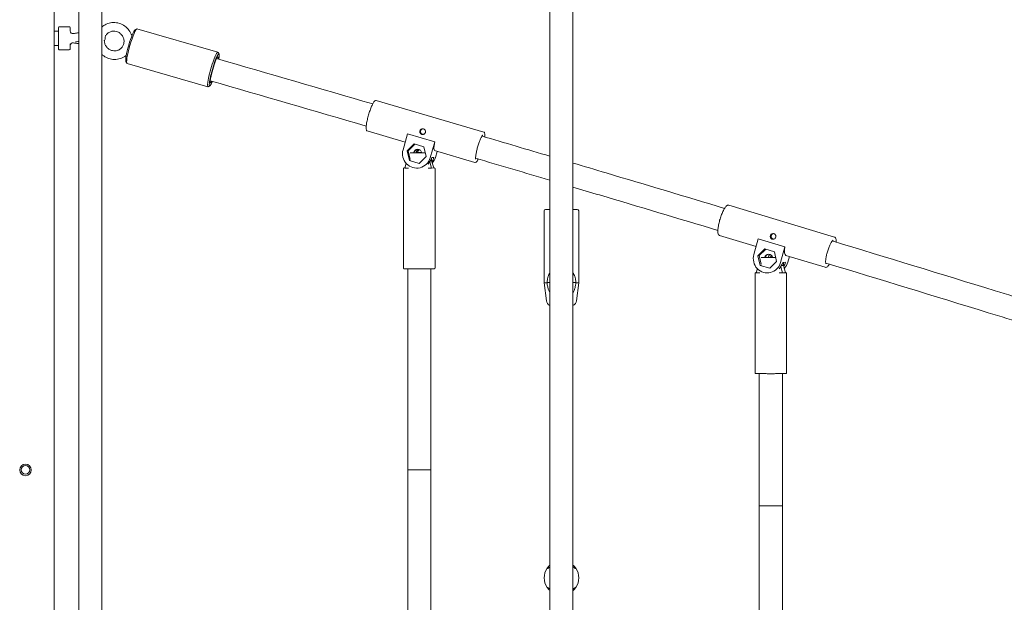
# Model space of a CAD drawing. Units: millimetres. Extents: x -5052 to 5461, y -3372 to 7729.
# Drawn here: x 538 to 1222, y 3959 to 4364 of the extents above; entities that cross this region are included whole.
import ezdxf

# ---------------------------------------------------------------- set-up
doc = ezdxf.new("R2010")
doc.units = ezdxf.units.MM
doc.layers.add('Toestel 2D', color=7, linetype='Continuous', lineweight=20)

# ---------------------------------------------------------------- blocks, each defined once
blk = doc.blocks.new('FK-08-INDST')
at = {"layer": 'Toestel 2D'}
for p, q in [((561.95, 3191.68), (561.95, 4510.91)), ((578.95, 4472.23), (578.95, 3236.37)), ((594.95, 4472.23), (594.95, 3236.37)), ((906.54, 3859.08), (906.54, 4472.23)), ((922.54, 3859.08), (922.54, 4472.23)), ((564.95, 4356.3), (561.95, 4356.3)), ((564.95, 4343.8), (564.95, 4358.8)), ((572.45, 4359.3), (565.45, 4359.3)), ((572.95, 4358.8), (572.95, 4356.36)), ((618.06, 4357.08), (619.28, 4357.76)), ((619.48, 4357.8), (675.74, 4341.55)), ((564.95, 4346.3), (561.95, 4346.3)), ((572.95, 4347.38), (572.95, 4343.8)), ((572.45, 4343.3), (565.45, 4343.3)), ((676.56, 4340.19), (675.9, 4341.41)), ((611.73, 4335.15), (612.39, 4333.93)), ((612.55, 4333.78), (668.81, 4317.54)), ((670.23, 4318.26), (669.02, 4317.57)), ((785.77, 4308.03), (860.48, 4286.08)), ((779.57, 4286.92), (805.94, 4279.17)), ((804.43, 4273.83), (807.54, 4284.8)), ((807.54, 4284.8), (826.45, 4279.24)), ((807.27, 4273), (812.11, 4277.82)), ((812.64, 4277.66), (807.98, 4273.03)), ((812.11, 4277.82), (818.93, 4275.81)), ((823.34, 4268.27), (826.45, 4279.24)), ((807.27, 4273), (807.98, 4273.03)), ((808.84, 4266.29), (807.27, 4273)), ((807.98, 4273.03), (809.39, 4267.02)), ((818.93, 4275.81), (820.51, 4269.11)), ((826.38, 4273.17), (854.27, 4264.97)), ((826.91, 4268.43), (828.11, 4272.66)), ((805.61, 4261.11), (806.57, 4264.37)), ((808.84, 4266.29), (809.53, 4266.32)), ((815.66, 4264.29), (808.84, 4266.29)), ((820.51, 4269.11), (815.66, 4264.29)), ((823.04, 4265.38), (824.3, 4261.08)), ((823.5, 4266.12), (823.53, 4266.12)), ((823.55, 4266.12), (824.25, 4266.15)), ((824.25, 4266.15), (824.25, 4267.81)), ((825.73, 4261.15), (824.25, 4266.15)), ((825.84, 4268.38), (824.41, 4268.32)), ((804.67, 4191.63), (804.67, 4260.63)), ((808.14, 4261.11), (805.61, 4261.11)), ((814.32, 4261.06), (814.68, 4261.08)), ((824.3, 4261.08), (821.78, 4261.09)), ((825.73, 4261.15), (824.3, 4261.08)), ((826.67, 4191.63), (826.67, 4260.63)), ((902.54, 4231.3), (902.54, 4181.3)), ((903.54, 4232.3), (906.54, 4232.3)), ((922.54, 4232.3), (925.54, 4232.3)), ((926.54, 4231.3), (926.54, 4181.3)), ((1030.8, 4235.31), (1104.27, 4213.16)), ((1024.45, 4214.25), (1049.82, 4206.6)), ((1048.26, 4201), (1051.32, 4211.96)), ((1051.32, 4211.96), (1069.92, 4206.35)), ((1051.05, 4200.16), (1055.81, 4204.96)), ((1056.54, 4204.74), (1052.06, 4200.22)), ((1055.81, 4204.96), (1062.52, 4202.94)), ((1062.52, 4202.94), (1064.07, 4196.23)), ((1066.86, 4195.39), (1069.92, 4206.35)), ((1051.05, 4200.16), (1052.06, 4200.22)), ((1052.6, 4193.45), (1051.05, 4200.16)), ((1052.06, 4200.22), (1053.44, 4194.21)), ((1064.07, 4196.23), (1059.31, 4191.43)), ((1070.38, 4195.61), (1068.37, 4195.48)), ((1068.83, 4193.38), (1068.83, 4195.51)), ((1070.48, 4200.37), (1097.92, 4192.09)), ((1071.89, 4195.7), (1072.99, 4199.61)), ((807.67, 4191.08), (807.67, 4051.3)), ((823.67, 4051.3), (823.67, 4191.08)), ((1049.88, 4188.33), (1050.7, 4191.17)), ((1052.6, 4193.45), (1053.57, 4193.51)), ((1059.31, 4191.43), (1052.6, 4193.45)), ((1067.02, 4192.55), (1068.26, 4188.25)), ((1067.48, 4193.3), (1067.8, 4193.32)), ((1067.84, 4193.32), (1068.83, 4193.38)), ((1070.28, 4188.37), (1068.83, 4193.38)), ((1049.08, 4118.86), (1049.08, 4187.85)), ((1052.36, 4188.32), (1049.88, 4188.33)), ((1058.17, 4188.21), (1058.68, 4188.24)), ((1068.26, 4188.25), (1065.78, 4188.26)), ((1070.28, 4188.37), (1068.26, 4188.25)), ((1071.08, 4118.86), (1071.08, 4187.85)), ((904.57, 4181.3), (902.54, 4181.3)), ((904.11, 4168.8), (902.54, 4181.3)), ((926.54, 4181.3), (924.52, 4181.3)), ((924.98, 4168.8), (926.54, 4181.3)), ((1052.08, 4118.25), (1052.08, 4026.3)), ((1068.08, 4026.3), (1068.08, 4118.25)), ((807.67, 4051.3), (823.67, 4051.3)), ((807.67, 3865.15), (807.67, 4051.3)), ((807.67, 4051.3), (823.67, 4051.3)), ((823.67, 3865.15), (823.67, 4051.3)), ((1052.08, 4026.3), (1068.08, 4026.3)), ((1052.08, 3865.15), (1052.08, 4026.3)), ((1052.08, 4026.3), (1068.08, 4026.3)), ((1068.08, 3865.15), (1068.08, 4026.3))]:
    blk.add_line(p, q, dxfattribs=at)
for radius in [4, 3]:
    blk.add_circle((541.95, 4051.3), radius, dxfattribs=at)
for centre, radius, start, end in [((565.45, 4358.8), 0.5, 90, 180), ((572.45, 4358.8), 0.5, 0, 90), ((574.95, 4356.49), 2, 180, 283.51924), ((574.95, 4346.1), 2, 76.48076, 180), ((565.45, 4343.8), 0.5, 180, 270), ((572.45, 4343.8), 0.5, 270, 0), ((903.54, 4231.3), 1, 90, 180), ((925.54, 4231.3), 1, 0, 90), ((908.08, 4169.3), 4, 187.12502, 247.49387), ((921.01, 4169.3), 4, 292.50613, 352.87498), ((914.54, 3976.3), 12, 146.2484, 213.7516), ((914.54, 3976.3), 12, 326.2484, 33.7516)]:
    blk.add_arc(centre, radius, start, end, dxfattribs=at)
for centre, major_axis, ratio, start_param, end_param in [((615.06, 4346.07), (3.19, 11.05), 0.122076, 0.123308, 3.018285), ((616.02, 4345.79), (-3.47, -12.01), 0.122076, 3.141593, 6.283185), ((672.28, 4329.54), (3.47, 12.01), 0.122076, 6.159877, 9.548086), ((673.23, 4329.27), (-3.19, -11.05), 0.122076, 2.340039, 7.08457), ((673.23, 4329.27), (2.64, 9.13), 0.122076, 5.713442, 9.994277), ((829.48, 4283.72), (-3.1, -10.55), 0.169078, 5.199822, 6.283185), ((813.89, 4271.05), (0.44, -9.99), 0.983961, 4.387919, 7.529512), ((815.67, 4271.79), (-8, 0), 0.007894, 0.668888, 2.114356), ((814.6, 4271.08), (-0.13, 3), 0.983961, 4.889937, 7.587898), ((814.96, 4271.1), (-0.13, 3), 0.983961, 0.060468, 1.304712), ((814.96, 4271.1), (-0.13, 3), 0.983961, 0.060468, 1.304712), ((816.38, 4271.16), (-0.13, 3), 0.983961, 0.306955, 1.304712), ((816.38, 4271.16), (-0.13, 3), 0.983961, 0.306955, 1.304712), ((815.67, 4271.79), (8, 0), 0.007894, 1.34601, 1.766127), ((817.45, 4271.21), (0.13, -3), 0.983961, 3.646186, 4.452878), ((814.96, 4271.1), (-0.44, 9.99), 0.983961, 3.862832, 4.387919), ((816.38, 4271.16), (0.44, -9.99), 0.983961, 0.919233, 1.246326), ((817.45, 4271.21), (0.44, -9.99), 0.983961, 0.790668, 1.246326), ((1073.66, 4210.9), (-3.18, -10.53), 0.237389, 5.229608, 6.283185), ((1057.56, 4198.19), (0.61, -9.98), 0.967697, 4.36889, 7.510483), ((1060.08, 4198.98), (-8, 0), 0.015923, 0.593681, 2.007604), ((1058.57, 4198.26), (-0.18, 2.99), 0.967697, 4.862776, 7.577194), ((1059.07, 4198.29), (-0.18, 2.99), 0.967697, 0.086954, 1.294009), ((1059.07, 4198.29), (-0.18, 2.99), 0.967697, 0.086954, 1.294009), ((1061.08, 4198.41), (-0.18, 2.99), 0.967697, 0.449175, 1.294009), ((1061.08, 4198.41), (0.18, -2.99), 0.967697, 3.590768, 4.435601), ((1060.08, 4198.98), (8, 0), 0.015923, 1.411362, 1.691637), ((1062.59, 4198.5), (0.18, -2.99), 0.967697, 3.909674, 4.448754), ((1061.08, 4198.41), (0.61, -9.98), 0.967697, 0.900301, 1.227297), ((1062.59, 4198.5), (0.61, -9.98), 0.967697, 0.717911, 1.227297), ((1059.07, 4198.29), (-0.61, 9.98), 0.967697, 3.844104, 4.36889)]:
    blk.add_ellipse(centre, major_axis=major_axis, ratio=ratio, start_param=start_param, end_param=end_param, dxfattribs=at)
for points, knots in [([(615.44, 4354.14), (614.9, 4355.42), (614.15, 4356.61), (612.33, 4358.72), (611.25, 4359.63), (608.87, 4361.06), (607.56, 4361.59), (604.87, 4362.21), (603.47, 4362.3), (600.74, 4362.04), (599.41, 4361.69), (596.99, 4360.61), (595.9, 4359.91), (594.95, 4359.05)], [5.36989, 5.36989, 5.36989, 5.36989, 5.692716, 5.692716, 6.016503, 6.016503, 6.339848, 6.339848, 6.661472, 6.661472, 6.980658, 6.980658, 7.281204, 7.281204, 7.281204, 7.281204]), ([(575.41, 4354.55), (576.19, 4354.74), (577.05, 4354.84), (578.38, 4354.97), (578.66, 4354.99), (578.95, 4355.01)], [0.3774872, 0.3774872, 0.3774872, 0.3774872, 0.8078586, 0.8078586, 0.916561, 0.916561, 0.916561, 0.916561]), ([(596.78, 4349.38), (596.78, 4349.2), (596.8, 4349.01), (596.91, 4348.11), (597.11, 4347.39), (597.73, 4346.05), (598.15, 4345.43), (599.14, 4344.33), (599.72, 4343.87), (600.98, 4343.12), (601.67, 4342.85), (603.09, 4342.53), (603.82, 4342.48), (605.26, 4342.61), (605.96, 4342.79), (607.28, 4343.38), (607.89, 4343.78), (608.95, 4344.77), (609.4, 4345.36), (610.07, 4346.66), (610.29, 4347.37), (610.5, 4348.83), (610.49, 4349.57), (610.23, 4351.03), (609.98, 4351.73), (609.29, 4353.04), (608.84, 4353.64), (607.79, 4354.67), (607.19, 4355.11), (606.13, 4355.65), (605.7, 4355.82), (605.25, 4355.95)], [1.866255, 1.866255, 1.866255, 1.866255, 1.945326, 1.945326, 2.262576, 2.262576, 2.575434, 2.575434, 2.886572, 2.886572, 3.198759, 3.198759, 3.514665, 3.514665, 3.836373, 3.836373, 4.164085, 4.164085, 4.494703, 4.494703, 4.822948, 4.822948, 5.14524, 5.14524, 5.461509, 5.461509, 5.773847, 5.773847, 6.08497, 6.08497, 6.283185, 6.283185, 6.283185, 6.283185]), ([(605.25, 4355.95), (604.55, 4356.16), (603.82, 4356.25), (602.38, 4356.2), (601.66, 4356.06), (600.31, 4355.56), (599.67, 4355.19), (598.56, 4354.26), (598.08, 4353.7), (597.55, 4352.82), (597.41, 4352.54), (597.29, 4352.26)], [0, 0, 0, 0, 0.315043, 0.315043, 0.635598, 0.635598, 0.96234, 0.96234, 1.292803, 1.292803, 1.429805, 1.429805, 1.429805, 1.429805]), ([(615.44, 4354.14), (615.46, 4354.09), (615.49, 4354.03), (615.6, 4353.89), (615.67, 4353.81), (615.87, 4353.68), (615.98, 4353.63), (616.11, 4353.6), (616.12, 4353.59), (616.13, 4353.59)], [0.51140614, 0.51140614, 0.51140614, 0.51140614, 0.51958512, 0.51958512, 0.52717161, 0.52717161, 0.5333187, 0.5333187, 0.53401864, 0.53401864, 0.53401864, 0.53401864]), ([(578.95, 4347.59), (578.5, 4347.62), (578.09, 4347.66), (576.82, 4347.79), (576.11, 4347.88), (575.43, 4348.04), (575.42, 4348.05), (575.41, 4348.05)], [5.3666243, 5.3666243, 5.3666243, 5.3666243, 5.5326015, 5.5326015, 5.9007468, 5.9007468, 5.9056981, 5.9056981, 5.9056981, 5.9056981]), ([(576.75, 4348.7), (576.75, 4348.7), (576.77, 4348.7), (576.87, 4348.73), (577.01, 4348.76), (577.46, 4348.83), (577.83, 4348.88), (578.48, 4348.95), (578.7, 4348.97), (578.95, 4348.99)], [0.3020445, 0.3020445, 0.3020445, 0.3020445, 0.3686274, 0.3686274, 0.5199937, 0.5199937, 0.7443637, 0.7443637, 0.8529301, 0.8529301, 0.8529301, 0.8529301]), ([(597.28, 4352.29), (597.3, 4352.24), (597.32, 4352.18), (597.43, 4351.79), (597.46, 4351.41), (597.41, 4350.71), (597.32, 4350.38), (597.08, 4349.8), (596.92, 4349.56), (596.77, 4349.37)], [3.1092485, 3.1092485, 3.1092485, 3.1092485, 3.1154092, 3.1154092, 3.1493616, 3.1493616, 3.1813378, 3.1813378, 3.2169295, 3.2169295, 3.2169295, 3.2169295]), ([(594.95, 4340.09), (595.81, 4339.28), (596.79, 4338.58), (599.07, 4337.38), (600.41, 4336.92), (603.13, 4336.47), (604.52, 4336.46), (607.23, 4336.88), (608.54, 4337.3), (610.31, 4338.22), (610.85, 4338.56), (611.36, 4338.93)], [8.940458, 8.940458, 8.940458, 8.940458, 9.21719, 9.21719, 9.540306, 9.540306, 9.861515, 9.861515, 10.180249, 10.180249, 10.32884, 10.32884, 10.32884, 10.32884]), ([(611.95, 4339.11), (611.87, 4339.11), (611.8, 4339.1), (611.63, 4339.07), (611.55, 4339.04), (611.44, 4338.99), (611.39, 4338.96), (611.36, 4338.93)], [1.65837596, 1.65837596, 1.65837596, 1.65837596, 1.66268053, 1.66268053, 1.66930522, 1.66930522, 1.67549766, 1.67549766, 1.67549766, 1.67549766]), ([(779.57, 4286.92), (779.37, 4286.98), (779.21, 4287.11), (778.93, 4287.51), (778.86, 4287.79), (778.72, 4288.71), (778.74, 4289.48), (778.92, 4291.24), (779.07, 4292.17), (779.46, 4294.18), (779.71, 4295.25), (780.28, 4297.43), (780.6, 4298.53), (781.29, 4300.68), (781.66, 4301.72), (782.4, 4303.62), (782.78, 4304.49), (783.51, 4305.99), (783.87, 4306.61), (784.57, 4307.58), (784.87, 4307.95), (785.51, 4308.07), (785.64, 4308.07), (785.77, 4308.03)], [1.62853, 1.62853, 1.62853, 1.62853, 1.758628, 1.758628, 1.981946, 1.981946, 2.368545, 2.368545, 2.699958, 2.699958, 3.024367, 3.024367, 3.347057, 3.347057, 3.669691, 3.669691, 3.993836, 3.993836, 4.323886, 4.323886, 4.685329, 4.685329, 4.770123, 4.770123, 4.770123, 4.770123]), ([(818.64, 4288.34), (818.88, 4288.27), (819.12, 4288.14), (819.52, 4287.81), (819.69, 4287.6), (819.92, 4287.16), (820, 4286.9), (820.05, 4286.37), (820.02, 4286.1), (819.89, 4285.62), (819.77, 4285.37), (819.45, 4284.96), (819.24, 4284.78), (818.82, 4284.54), (818.57, 4284.46), (818.05, 4284.4), (817.79, 4284.42), (817.31, 4284.56), (817.07, 4284.69), (816.66, 4285.02), (816.48, 4285.23), (816.23, 4285.67), (816.14, 4285.93), (816.08, 4286.46), (816.1, 4286.73), (816.24, 4287.21), (816.36, 4287.45), (816.7, 4287.87), (816.91, 4288.04), (817.35, 4288.29), (817.61, 4288.37), (818.13, 4288.43), (818.4, 4288.41), (818.64, 4288.34)], [0, 0, 0, 0, 0.07552, 0.07552, 0.151039, 0.151039, 0.226556, 0.226556, 0.302073, 0.302073, 0.37759, 0.37759, 0.453106, 0.453106, 0.528626, 0.528626, 0.604146, 0.604146, 0.679665, 0.679665, 0.755185, 0.755185, 0.830702, 0.830702, 0.906218, 0.906218, 0.981735, 0.981735, 1.057252, 1.057252, 1.132772, 1.132772, 1.208291, 1.208291, 1.208291, 1.208291]), ([(818.23, 4288.41), (818, 4288.37), (817.77, 4288.29), (817.36, 4288.06), (817.14, 4287.89), (816.81, 4287.47), (816.69, 4287.23), (816.55, 4286.75), (816.53, 4286.47), (816.59, 4285.94), (816.68, 4285.69), (816.93, 4285.25), (817.11, 4285.04), (817.53, 4284.71), (817.77, 4284.58), (818.13, 4284.48), (818.27, 4284.45), (818.41, 4284.44)], [0.0842608, 0.0842608, 0.0842608, 0.0842608, 0.1512955, 0.1512955, 0.226935, 0.226935, 0.3025745, 0.3025745, 0.378214, 0.378214, 0.4538535, 0.4538535, 0.5295012, 0.5295012, 0.605149, 0.605149, 0.6455077, 0.6455077, 0.6455077, 0.6455077]), ([(860.48, 4286.08), (860.67, 4286.02), (860.83, 4285.88), (861.12, 4285.49), (861.19, 4285.21), (861.32, 4284.32), (861.31, 4283.59), (861.22, 4282.71)], [4.7701226, 4.7701226, 4.7701226, 4.7701226, 4.9002205, 4.9002205, 5.1235385, 5.1235385, 5.4914833, 5.4914833, 5.4914833, 5.4914833]), ([(854.89, 4267.22), (854.89, 4267.22), (854.89, 4267.22), (854.87, 4267.27), (854.84, 4267.38), (854.81, 4267.78), (854.8, 4268.12), (854.86, 4269.04), (854.93, 4269.66), (855.16, 4271.09), (855.32, 4271.92), (855.73, 4273.69), (855.97, 4274.62), (856.51, 4276.5), (856.81, 4277.43), (857.42, 4279.2), (857.74, 4280.03), (858.36, 4281.49), (858.66, 4282.13), (859.19, 4283.1), (859.43, 4283.46), (859.66, 4283.74), (859.72, 4283.8), (859.77, 4283.84), (859.78, 4283.85), (859.78, 4283.85)], [1.831779, 1.831779, 1.831779, 1.831779, 1.871202, 1.871202, 2.030939, 2.030939, 2.264125, 2.264125, 2.549753, 2.549753, 2.855879, 2.855879, 3.168624, 3.168624, 3.483075, 3.483075, 3.796407, 3.796407, 4.104291, 4.104291, 4.393481, 4.393481, 4.505213, 4.505213, 4.566873, 4.566873, 4.566873, 4.566873]), ([(856.7, 4267.36), (856.4, 4266.78), (856.12, 4266.3), (855.48, 4265.42), (855.18, 4265.04), (854.54, 4264.93), (854.4, 4264.93), (854.27, 4264.97)], [7.1962944, 7.1962944, 7.1962944, 7.1962944, 7.4654783, 7.4654783, 7.8269217, 7.8269217, 7.9117152, 7.9117152, 7.9117152, 7.9117152]), ([(922.54, 4264.55), (930.24, 4262.26), (937.93, 4259.97), (973.12, 4249.49), (1000.55, 4241.28), (1027.89, 4233.05)], [3.00659324, 3.00659324, 3.00659324, 3.00659324, 3.01377471, 3.01377471, 3.03949889, 3.03949889, 3.03949889, 3.03949889]), ([(804.67, 4260.63), (804.67, 4260.68), (804.68, 4260.74), (804.71, 4260.84), (804.74, 4260.89), (804.8, 4260.97), (804.84, 4261.01), (804.9, 4261.05), (804.92, 4261.06), (804.96, 4261.08), (804.98, 4261.1), (805.02, 4261.11), (805.04, 4261.11), (805.07, 4261.12), (805.08, 4261.12), (805.11, 4261.13), (805.13, 4261.13), (805.18, 4261.14), (805.22, 4261.14), (805.35, 4261.15), (805.47, 4261.15), (805.62, 4261.15)], [0, 0, 0, 0, 0.0166815, 0.0166815, 0.0330188, 0.0330188, 0.0491703, 0.0491703, 0.0561534, 0.0561534, 0.0676469, 0.0676469, 0.0777038, 0.0777038, 0.0918228, 0.0918228, 0.1211035, 0.1211035, 0.208805, 0.208805, 0.3600176, 0.3600176, 0.3600176, 0.3600176]), ([(825.73, 4261.15), (825.88, 4261.15), (825.99, 4261.15), (826.12, 4261.14), (826.16, 4261.14), (826.22, 4261.13), (826.23, 4261.13), (826.29, 4261.11), (826.31, 4261.11), (826.35, 4261.09), (826.37, 4261.09), (826.41, 4261.07), (826.44, 4261.05), (826.49, 4261.02), (826.51, 4260.99), (826.57, 4260.94), (826.59, 4260.9), (826.64, 4260.81), (826.65, 4260.76), (826.67, 4260.68), (826.67, 4260.66), (826.67, 4260.63)], [3.0255284, 3.0255284, 3.0255284, 3.0255284, 3.1770719, 3.1770719, 3.2598536, 3.2598536, 3.3010527, 3.3010527, 3.3153179, 3.3153179, 3.3226797, 3.3226797, 3.3328527, 3.3328527, 3.3437341, 3.3437341, 3.3576962, 3.3576962, 3.3735814, 3.3735814, 3.3818221, 3.3818221, 3.3818221, 3.3818221]), ([(922.54, 4247.86), (928.71, 4246.02), (934.88, 4244.19), (968.54, 4234.16), (995.95, 4225.95), (1023.27, 4217.73)], [3.0080121, 3.0080121, 3.0080121, 3.0080121, 3.01377471, 3.01377471, 3.03949619, 3.03949619, 3.03949619, 3.03949619]), ([(1024.45, 4214.25), (1024.18, 4214.33), (1023.95, 4214.52), (1023.55, 4215.1), (1023.42, 4215.55), (1023.25, 4216.78), (1023.24, 4217.61), (1023.39, 4219.46), (1023.53, 4220.46), (1023.93, 4222.57), (1024.2, 4223.67), (1024.81, 4225.87), (1025.17, 4226.97), (1025.93, 4229.07), (1026.34, 4230.07), (1027.19, 4231.86), (1027.62, 4232.66), (1028.49, 4233.99), (1028.92, 4234.51), (1029.57, 4235.05), (1029.79, 4235.19), (1030.27, 4235.37), (1030.55, 4235.39), (1030.8, 4235.31)], [1.658316, 1.658316, 1.658316, 1.658316, 1.843133, 1.843133, 2.133195, 2.133195, 2.487863, 2.487863, 2.818448, 2.818448, 3.143367, 3.143367, 3.466834, 3.466834, 3.790701, 3.790701, 4.117358, 4.117358, 4.454116, 4.454116, 4.627012, 4.627012, 4.799908, 4.799908, 4.799908, 4.799908]), ([(1062.17, 4215.46), (1062.41, 4215.39), (1062.64, 4215.26), (1063.04, 4214.93), (1063.2, 4214.72), (1063.42, 4214.28), (1063.5, 4214.02), (1063.55, 4213.49), (1063.52, 4213.22), (1063.38, 4212.73), (1063.27, 4212.49), (1062.95, 4212.07), (1062.76, 4211.9), (1062.34, 4211.66), (1062.1, 4211.58), (1061.6, 4211.52), (1061.34, 4211.55), (1060.87, 4211.69), (1060.63, 4211.81), (1060.22, 4212.15), (1060.04, 4212.36), (1059.8, 4212.8), (1059.71, 4213.05), (1059.64, 4213.58), (1059.66, 4213.85), (1059.8, 4214.34), (1059.92, 4214.58), (1060.25, 4215), (1060.46, 4215.17), (1060.9, 4215.41), (1061.15, 4215.5), (1061.67, 4215.55), (1061.94, 4215.53), (1062.17, 4215.46)], [0, 0, 0, 0, 0.07552, 0.07552, 0.151039, 0.151039, 0.226556, 0.226556, 0.302073, 0.302073, 0.37759, 0.37759, 0.453106, 0.453106, 0.528626, 0.528626, 0.604146, 0.604146, 0.679665, 0.679665, 0.755185, 0.755185, 0.830702, 0.830702, 0.906218, 0.906218, 0.981735, 0.981735, 1.057252, 1.057252, 1.132772, 1.132772, 1.208291, 1.208291, 1.208291, 1.208291]), ([(1061.83, 4215.53), (1061.65, 4215.48), (1061.47, 4215.42), (1061.09, 4215.21), (1060.88, 4215.04), (1060.55, 4214.62), (1060.43, 4214.38), (1060.29, 4213.89), (1060.27, 4213.62), (1060.34, 4213.09), (1060.43, 4212.83), (1060.68, 4212.4), (1060.86, 4212.19), (1061.27, 4211.85), (1061.51, 4211.73), (1061.85, 4211.63), (1061.96, 4211.6), (1062.07, 4211.59)], [0.0972368, 0.0972368, 0.0972368, 0.0972368, 0.1512955, 0.1512955, 0.226935, 0.226935, 0.3025745, 0.3025745, 0.378214, 0.378214, 0.4538535, 0.4538535, 0.5295012, 0.5295012, 0.605149, 0.605149, 0.6390997, 0.6390997, 0.6390997, 0.6390997]), ([(1098.36, 4194.52), (1098.36, 4194.52), (1098.36, 4194.52), (1098.35, 4194.52), (1098.31, 4194.61), (1098.21, 4194.96), (1098.17, 4195.25), (1098.13, 4196.07), (1098.15, 4196.63), (1098.27, 4197.96), (1098.38, 4198.74), (1098.71, 4200.43), (1098.93, 4201.34), (1099.43, 4203.19), (1099.73, 4204.11), (1100.36, 4205.89), (1100.71, 4206.73), (1101.39, 4208.22), (1101.74, 4208.88), (1102.37, 4209.92), (1102.66, 4210.31), (1103.1, 4210.78), (1103.26, 4210.88), (1103.3, 4210.9), (1103.3, 4210.9), (1103.3, 4210.9)], [1.834895, 1.834895, 1.834895, 1.834895, 1.841382, 1.841382, 2.024181, 2.024181, 2.24901, 2.24901, 2.522731, 2.522731, 2.822111, 2.822111, 3.131334, 3.131334, 3.44361, 3.44361, 3.755242, 3.755242, 4.061758, 4.061758, 4.352443, 4.352443, 4.598656, 4.598656, 4.623329, 4.623329, 4.623329, 4.623329]), ([(1102.78, 4210.43), (1140.7, 4198.92), (1178.42, 4187.4), (1233.14, 4170.58), (1250.32, 4165.28), (1267.44, 4159.98)], [3.06306664, 3.06306664, 3.06306664, 3.06306664, 3.09898667, 3.09898667, 3.11548289, 3.11548289, 3.11548289, 3.11548289]), ([(1104.27, 4213.16), (1104.54, 4213.08), (1104.77, 4212.89), (1105.17, 4212.31), (1105.3, 4211.86), (1105.45, 4210.82), (1105.47, 4210.26), (1105.45, 4209.62)], [4.7999084, 4.7999084, 4.7999084, 4.7999084, 4.9847254, 4.9847254, 5.2747875, 5.2747875, 5.5299796, 5.5299796, 5.5299796, 5.5299796]), ([(826.67, 4191.63), (826.67, 4191.58), (826.66, 4191.52), (826.62, 4191.42), (826.6, 4191.37), (826.54, 4191.29), (826.5, 4191.25), (826.44, 4191.21), (826.42, 4191.2), (826.38, 4191.18), (826.35, 4191.17), (826.32, 4191.15), (826.3, 4191.15), (826.27, 4191.14), (826.26, 4191.14), (826.23, 4191.13), (826.21, 4191.13), (826.16, 4191.12), (826.12, 4191.12), (825.92, 4191.11), (825.67, 4191.11), (824.85, 4191.09), (824.18, 4191.08), (822.6, 4191.07), (821.7, 4191.06), (819.74, 4191.05), (818.66, 4191.05), (816.46, 4191.05), (815.32, 4191.05), (813.11, 4191.05), (812.01, 4191.05), (810.01, 4191.06), (809.08, 4191.07), (807.49, 4191.08), (806.81, 4191.09), (805.8, 4191.1), (805.45, 4191.11), (805.22, 4191.12), (805.18, 4191.12), (805.12, 4191.13), (805.1, 4191.13), (805.05, 4191.15), (805.03, 4191.15), (804.98, 4191.17), (804.97, 4191.17), (804.93, 4191.19), (804.9, 4191.21), (804.85, 4191.24), (804.83, 4191.27), (804.77, 4191.32), (804.75, 4191.36), (804.7, 4191.45), (804.68, 4191.5), (804.67, 4191.58), (804.67, 4191.6), (804.67, 4191.63)], [0, 0, 0, 0, 0.016682, 0.016682, 0.033019, 0.033019, 0.04917, 0.04917, 0.056153, 0.056153, 0.067647, 0.067647, 0.077704, 0.077704, 0.091823, 0.091823, 0.121103, 0.121103, 0.208805, 0.208805, 0.473701, 0.473701, 0.830928, 0.830928, 1.166597, 1.166597, 1.501688, 1.501688, 1.836557, 1.836557, 2.171378, 2.171378, 2.506238, 2.506238, 2.841281, 2.841281, 3.177072, 3.177072, 3.259854, 3.259854, 3.301053, 3.301053, 3.315318, 3.315318, 3.32268, 3.32268, 3.332853, 3.332853, 3.343734, 3.343734, 3.357696, 3.357696, 3.373581, 3.373581, 3.381822, 3.381822, 3.381822, 3.381822]), ([(1100.8, 4194.31), (1100.76, 4194.24), (1100.71, 4194.17), (1100.23, 4193.42), (1099.8, 4192.9), (1099.15, 4192.36), (1098.93, 4192.21), (1098.45, 4192.04), (1098.17, 4192.02), (1097.92, 4192.09)], [7.2247671, 7.2247671, 7.2247671, 7.2247671, 7.2589502, 7.2589502, 7.5957088, 7.5957088, 7.7686049, 7.7686049, 7.941501, 7.941501, 7.941501, 7.941501]), ([(1098.2, 4195.1), (1136.08, 4183.61), (1173.76, 4172.1), (1228.43, 4155.29), (1245.6, 4149.99), (1262.71, 4144.69)], [3.0630867, 3.0630867, 3.0630867, 3.0630867, 3.09898667, 3.09898667, 3.11548241, 3.11548241, 3.11548241, 3.11548241]), ([(906.55, 4188.35), (906.03, 4187.62), (905.6, 4186.77), (905.05, 4185.14), (904.87, 4184.41), (904.64, 4182.93), (904.58, 4182.17), (904.58, 4181.42)], [-3.0504393, -3.0504393, -3.0504393, -3.0504393, -2.8267078, -2.8267078, -2.6688969, -2.6688969, -2.5192869, -2.5192869, -2.5192869, -2.5192869]), ([(924.51, 4181.42), (924.51, 4182.17), (924.45, 4182.93), (924.22, 4184.41), (924.04, 4185.14), (923.49, 4186.77), (923.06, 4187.62), (922.54, 4188.35)], [-5.0139709, -5.0139709, -5.0139709, -5.0139709, -4.8643609, -4.8643609, -4.70655, -4.70655, -4.4828185, -4.4828185, -4.4828185, -4.4828185]), ([(1049.08, 4187.85), (1049.08, 4187.91), (1049.09, 4187.96), (1049.12, 4188.06), (1049.14, 4188.11), (1049.2, 4188.18), (1049.23, 4188.21), (1049.28, 4188.26), (1049.31, 4188.27), (1049.36, 4188.3), (1049.38, 4188.31), (1049.43, 4188.33), (1049.45, 4188.34), (1049.53, 4188.36), (1049.56, 4188.36), (1049.68, 4188.38), (1049.77, 4188.38), (1049.89, 4188.39)], [4.4580083, 4.4580083, 4.4580083, 4.4580083, 4.4633782, 4.4633782, 4.4692728, 4.4692728, 4.4765276, 4.4765276, 4.4854117, 4.4854117, 4.4973716, 4.4973716, 4.5189594, 4.5189594, 4.5869714, 4.5869714, 4.7162747, 4.7162747, 4.7162747, 4.7162747]), ([(1070.27, 4188.39), (1070.39, 4188.38), (1070.48, 4188.38), (1070.6, 4188.36), (1070.63, 4188.36), (1070.71, 4188.34), (1070.74, 4188.33), (1070.81, 4188.29), (1070.83, 4188.28), (1070.88, 4188.25), (1070.91, 4188.22), (1070.99, 4188.14), (1071.02, 4188.09), (1071.06, 4187.97), (1071.08, 4187.91), (1071.08, 4187.85)], [7.3463592, 7.3463592, 7.3463592, 7.3463592, 7.4757525, 7.4757525, 7.5376767, 7.5376767, 7.5686388, 7.5686388, 7.5756562, 7.5756562, 7.5861177, 7.5861177, 7.5938937, 7.5938937, 7.5996009, 7.5996009, 7.5996009, 7.5996009]), ([(904.57, 4181.3), (904.61, 4180.38), (904.74, 4179.42), (905.11, 4177.78), (905.33, 4177.08), (905.86, 4175.76), (906.18, 4175.13), (906.54, 4174.57)], [-2.3815575, -2.3815575, -2.3815575, -2.3815575, -2.1944827, -2.1944827, -2.0492352, -2.0492352, -1.8953014, -1.8953014, -1.8953014, -1.8953014]), ([(904.58, 4181.42), (904.9, 4181.44), (905.23, 4181.46), (905.88, 4181.5), (906.22, 4181.52), (906.54, 4181.55)], [-0.2103862, -0.2103862, -0.2103862, -0.2103862, -0.1058889, -0.1058889, -0.0004188, -0.0004188, -0.0004188, -0.0004188]), ([(924.51, 4181.42), (924.18, 4181.44), (923.85, 4181.46), (923.19, 4181.5), (922.87, 4181.53), (922.54, 4181.55)], [0, 0, 0, 0, 0.1059907, 0.1059907, 0.2098363, 0.2098363, 0.2098363, 0.2098363]), ([(922.54, 4174.57), (922.9, 4175.14), (923.23, 4175.76), (923.76, 4177.08), (923.97, 4177.78), (924.3, 4179.22), (924.42, 4179.96), (924.5, 4180.89), (924.51, 4181.09), (924.52, 4181.3)], [-0.4444249, -0.4444249, -0.4444249, -0.4444249, -0.2904912, -0.2904912, -0.1452456, -0.1452456, 0, 0, 0.0418312, 0.0418312, 0.0418312, 0.0418312]), ([(1071.08, 4118.86), (1071.08, 4118.8), (1071.07, 4118.75), (1071.03, 4118.65), (1071.01, 4118.6), (1070.95, 4118.53), (1070.93, 4118.5), (1070.87, 4118.45), (1070.84, 4118.43), (1070.79, 4118.41), (1070.77, 4118.4), (1070.72, 4118.38), (1070.7, 4118.37), (1070.62, 4118.35), (1070.59, 4118.35), (1070.36, 4118.32), (1070.05, 4118.3), (1069.09, 4118.27), (1068.43, 4118.26), (1066.85, 4118.23), (1065.93, 4118.22), (1063.94, 4118.2), (1062.86, 4118.2), (1060.65, 4118.19), (1059.51, 4118.19), (1057.3, 4118.2), (1056.22, 4118.2), (1054.23, 4118.22), (1053.32, 4118.23), (1051.75, 4118.26), (1051.09, 4118.27), (1050.1, 4118.3), (1049.79, 4118.32), (1049.56, 4118.35), (1049.52, 4118.35), (1049.45, 4118.37), (1049.42, 4118.38), (1049.34, 4118.42), (1049.32, 4118.43), (1049.27, 4118.46), (1049.24, 4118.48), (1049.16, 4118.57), (1049.13, 4118.62), (1049.09, 4118.74), (1049.08, 4118.8), (1049.08, 4118.86)], [1.316416, 1.316416, 1.316416, 1.316416, 1.321786, 1.321786, 1.32768, 1.32768, 1.334935, 1.334935, 1.343819, 1.343819, 1.355779, 1.355779, 1.377367, 1.377367, 1.445379, 1.445379, 1.759538, 1.759538, 2.085191, 2.085191, 2.406287, 2.406287, 2.72671, 2.72671, 3.046968, 3.046968, 3.367227, 3.367227, 3.687649, 3.687649, 4.008738, 4.008738, 4.33416, 4.33416, 4.396084, 4.396084, 4.427046, 4.427046, 4.434064, 4.434064, 4.444525, 4.444525, 4.452301, 4.452301, 4.458008, 4.458008, 4.458008, 4.458008]), ([(904.57, 3982.97), (904.61, 3982.82), (904.74, 3982.8), (905.11, 3982.99), (905.33, 3983.14), (905.86, 3983.55), (906.18, 3983.81), (906.54, 3984.08)], [-2.3815575, -2.3815575, -2.3815575, -2.3815575, -2.1944827, -2.1944827, -2.0492352, -2.0492352, -1.8953014, -1.8953014, -1.8953014, -1.8953014]), ([(906.55, 3985.24), (906.03, 3984.78), (905.6, 3984.31), (905.05, 3983.64), (904.87, 3983.4), (904.64, 3983.08), (904.58, 3982.99), (904.58, 3982.98)], [-3.0504393, -3.0504393, -3.0504393, -3.0504393, -2.8267078, -2.8267078, -2.6688969, -2.6688969, -2.5192869, -2.5192869, -2.5192869, -2.5192869]), ([(924.51, 3982.98), (924.51, 3982.99), (924.45, 3983.08), (924.22, 3983.4), (924.04, 3983.64), (923.49, 3984.31), (923.06, 3984.78), (922.54, 3985.24)], [-5.0139709, -5.0139709, -5.0139709, -5.0139709, -4.8643609, -4.8643609, -4.70655, -4.70655, -4.4828185, -4.4828185, -4.4828185, -4.4828185]), ([(922.54, 3984.08), (922.9, 3983.81), (923.23, 3983.55), (923.76, 3983.14), (923.97, 3982.99), (924.3, 3982.83), (924.42, 3982.82), (924.5, 3982.91), (924.51, 3982.93), (924.52, 3982.97)], [-0.4444249, -0.4444249, -0.4444249, -0.4444249, -0.2904912, -0.2904912, -0.1452456, -0.1452456, 0, 0, 0.0418312, 0.0418312, 0.0418312, 0.0418312]), ([(906.55, 3968.52), (906.18, 3968.79), (905.86, 3969.05), (905.33, 3969.46), (905.11, 3969.61), (904.78, 3969.77), (904.67, 3969.78), (904.59, 3969.69), (904.58, 3969.66), (904.57, 3969.63)], [1.8953014, 1.8953014, 1.8953014, 1.8953014, 2.0492352, 2.0492352, 2.1944807, 2.1944807, 2.3397263, 2.3397263, 2.3815575, 2.3815575, 2.3815575, 2.3815575]), ([(924.52, 3969.63), (924.48, 3969.77), (924.35, 3969.79), (923.97, 3969.61), (923.76, 3969.46), (923.23, 3969.05), (922.91, 3968.79), (922.54, 3968.52)], [-0.0418312, -0.0418312, -0.0418312, -0.0418312, 0.1452436, 0.1452436, 0.2904912, 0.2904912, 0.4444249, 0.4444249, 0.4444249, 0.4444249]), ([(904.58, 3969.62), (904.58, 3969.61), (904.64, 3969.52), (904.87, 3969.19), (905.05, 3968.96), (905.6, 3968.28), (906.03, 3967.82), (906.55, 3967.36)], [-2.502885, -2.502885, -2.502885, -2.502885, -2.353275, -2.353275, -2.1954641, -2.1954641, -1.9717326, -1.9717326, -1.9717326, -1.9717326]), ([(922.54, 3967.36), (923.06, 3967.82), (923.49, 3968.28), (924.04, 3968.96), (924.22, 3969.19), (924.45, 3969.52), (924.51, 3969.61), (924.51, 3969.62)], [-0.5393534, -0.5393534, -0.5393534, -0.5393534, -0.3156219, -0.3156219, -0.1578109, -0.1578109, -0.008201, -0.008201, -0.008201, -0.008201])]:
    blk.add_open_spline(points, degree=3, knots=knots, dxfattribs=at)
for points in [[(674.85, 4337.13), (711.11, 4326.65), (747.27, 4316.14), (783.32, 4305.59)], [(670.41, 4321.76), (706.65, 4311.29), (742.79, 4300.78), (778.82, 4290.24)], [(859.31, 4283.27), (875.08, 4278.62), (890.83, 4273.96), (906.54, 4269.3)], [(854.81, 4267.92), (872.09, 4262.82), (889.33, 4257.72), (906.54, 4252.61)], [(904.58, 4181.42), (904.57, 4181.38), (904.57, 4181.34), (904.57, 4181.3)], [(924.52, 4181.3), (924.52, 4181.34), (924.52, 4181.38), (924.51, 4181.42)], [(904.58, 3982.98), (904.57, 3982.97), (904.57, 3982.97), (904.57, 3982.97)], [(904.58, 3982.98), (904.67, 3982.94), (904.77, 3982.91), (904.87, 3982.87)], [(924.51, 3982.98), (924.41, 3982.94), (924.32, 3982.91), (924.22, 3982.87)], [(924.52, 3982.97), (924.52, 3982.97), (924.52, 3982.97), (924.51, 3982.98)], [(904.87, 3969.73), (904.77, 3969.69), (904.67, 3969.65), (904.58, 3969.62)], [(924.51, 3969.62), (924.41, 3969.65), (924.32, 3969.69), (924.22, 3969.73)], [(904.57, 3969.63), (904.57, 3969.63), (904.57, 3969.62), (904.58, 3969.62)], [(924.51, 3969.62), (924.52, 3969.62), (924.52, 3969.63), (924.52, 3969.63)]]:
    blk.add_open_spline(points, degree=3, dxfattribs=at)

msp = doc.modelspace()

# ---------------------------------------------------------------- block references
msp.add_blockref('FK-08-INDST', (0, 0))

doc.saveas('drawing.dxf')
